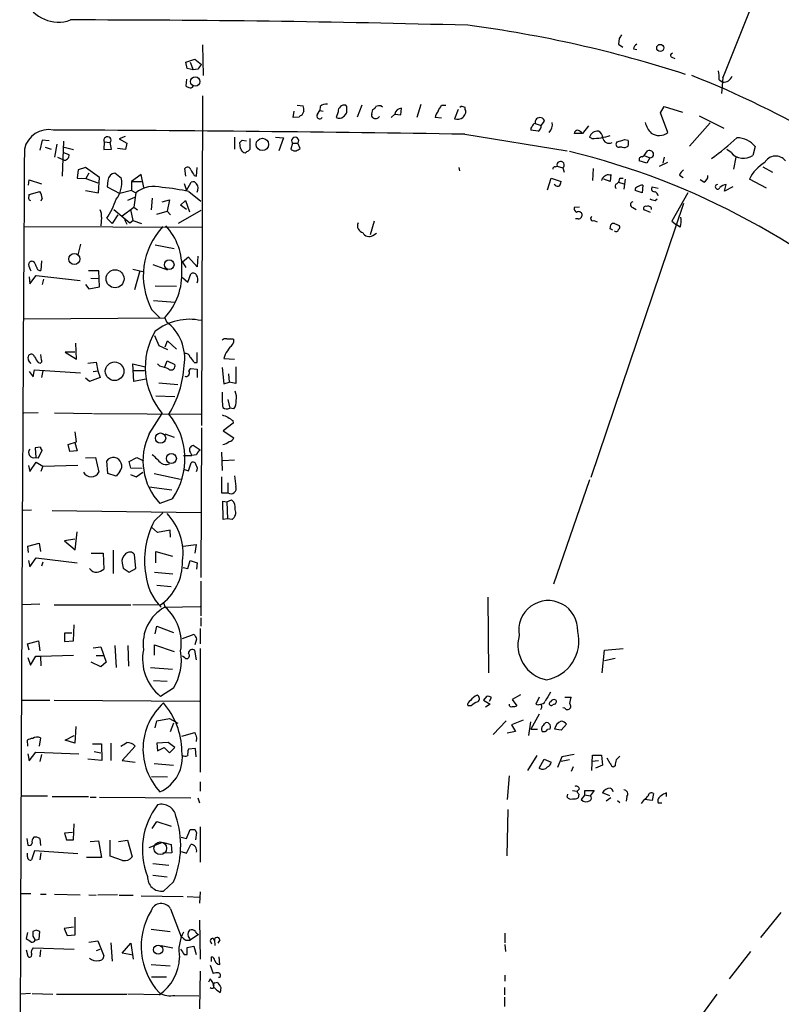
# Model space of a CAD drawing. Extents: x 2 to 733, y 9 to 947.
# Drawn here: x 276 to 385, y 297 to 438 of the extents above; entities that cross this region are included whole.
import ezdxf

# ---------------------------------------------------------------- set-up
doc = ezdxf.new("R2010")
doc.units = 0
doc.header["$MEASUREMENT"] = 0
doc.layers.add('MAIN', color=5, linetype='CONTINUOUS')

msp = doc.modelspace()

# ---------------------------------------------------------------- linework, layer by layer
at = {"layer": 'MAIN'}
for p, q in [((301.752, 434.0013), (301.8367, 429.5986)), ((361.3573, 434.9326), (361.2727, 434.0859)), ((361.2727, 434.0859), (361.8653, 433.6626)), ((363.3893, 433.4086), (363.8973, 433.3239)), ((299.3813, 431.5459), (300.6513, 431.9693)), ((299.5507, 430.6146), (299.3813, 431.5459)), ((299.974, 431.5459), (300.3973, 430.4453)), ((300.6513, 431.9693), (301.5827, 431.2073)), ((368.8927, 432.2233), (369.316, 432.0539)), ((300.3973, 430.4453), (299.5507, 430.6146)), ((301.0747, 430.5299), (300.3973, 430.4453)), ((299.466, 429.0906), (299.3813, 428.1593)), ((375.666, 429.0059), (376.174, 428.6673)), ((376.174, 429.2599), (376.0047, 427.0586)), ((301.752, 426.7199), (301.5827, 379.5606)), ((332.994, 425.4499), (332.4013, 423.5873)), ((314.706, 423.5873), (314.8753, 424.5186)), ((315.2987, 425.3653), (316.1453, 425.2806)), ((316.23, 424.5186), (315.976, 423.9259)), ((318.1773, 424.0953), (318.516, 424.6033)), ((318.6007, 425.1959), (318.516, 424.6033)), ((318.516, 424.6033), (319.024, 424.5186)), ((321.1407, 424.4339), (320.8867, 423.5873)), ((322.4107, 425.1959), (322.2413, 425.3653)), ((324.5273, 425.3653), (323.85, 423.6719)), ((325.9667, 424.0953), (326.136, 424.7726)), ((327.3213, 425.2806), (327.4907, 425.1113)), ((329.2687, 424.0953), (328.7607, 423.5873)), ((329.2687, 424.0953), (330.1153, 424.0106)), ((330.1153, 424.0106), (330.2, 424.9419)), ((335.9573, 425.3653), (336.55, 425.3653)), ((338.328, 424.7726), (337.82, 423.4179)), ((338.7513, 425.1959), (338.582, 425.0266)), ((339.344, 424.7726), (339.344, 425.0266)), ((367.284, 424.2646), (367.792, 425.1959)), ((368.3, 421.4706), (367.284, 424.2646)), ((367.792, 425.1959), (370.4167, 424.3493)), ((315.5527, 423.6719), (314.706, 423.5873)), ((321.9027, 423.7566), (322.072, 423.8413)), ((335.9573, 423.5026), (335.026, 423.5873)), ((349.3347, 422.7406), (350.1813, 422.4866)), ((350.1813, 422.4866), (350.6893, 423.0793)), ((374.396, 422.8253), (371.4327, 419.5233)), ((372.7873, 423.8413), (376.3433, 422.0633)), ((339.2593, 421.2166), (353.9067, 418.8459)), ((349.758, 421.6399), (348.742, 421.8093)), ((356.108, 421.3013), (354.9227, 421.3013)), ((356.9547, 422.4019), (356.108, 421.3013)), ((278.8073, 420.3699), (278.4687, 418.9306)), ((279.8233, 420.2853), (278.8073, 420.3699)), ((280.924, 419.7773), (280.5853, 417.9146)), ((281.8553, 420.2006), (281.686, 415.2053)), ((287.6973, 420.1159), (287.6127, 419.0153)), ((287.6973, 420.1159), (288.544, 420.0313)), ((288.7133, 419.0999), (288.544, 420.0313)), ((290.6607, 420.8779), (289.814, 420.5393)), ((289.814, 420.5393), (290.9147, 419.9466)), ((290.9147, 419.9466), (290.7453, 419.0153)), ((306.324, 420.7933), (306.324, 419.0999)), ((307.1707, 419.1846), (307.086, 420.0313)), ((307.4247, 420.3699), (308.0173, 420.2853)), ((308.5253, 420.6239), (308.5253, 419.0153)), ((312.166, 420.7933), (313.3513, 420.7086)), ((313.3513, 420.7086), (312.674, 418.8459)), ((314.6213, 419.9466), (314.3673, 419.0999)), ((314.6213, 419.9466), (315.3833, 419.9466)), ((315.722, 419.1846), (315.3833, 419.9466)), ((357.4627, 420.6239), (357.124, 420.7933)), ((362.1193, 420.4546), (362.6273, 420.3699)), ((279.2307, 419.3539), (280.0773, 419.0999)), ((281.8553, 418.5919), (282.6173, 418.3379)), ((281.94, 419.3539), (283.2947, 419.0153)), ((287.6127, 419.0153), (288.7133, 419.0999)), ((290.7453, 419.0153), (289.56, 419.1846)), ((315.5527, 419.0999), (315.722, 419.1846)), ((361.7807, 419.3539), (361.3573, 419.3539)), ((364.9133, 418.1686), (365.4213, 418.8459)), ((377.3593, 418.5919), (376.7667, 419.0153)), ((380.8307, 419.4386), (380.492, 418.1686)), ((281.0087, 417.9146), (281.7707, 417.5759)), ((365.3367, 417.0679), (364.236, 417.4066)), ((364.6593, 417.9993), (364.9133, 418.1686)), ((364.9133, 418.1686), (365.76, 417.8299)), ((365.76, 417.8299), (365.3367, 417.0679)), ((367.1147, 416.6446), (368.3, 417.2373)), ((367.792, 417.9146), (367.6227, 417.0679)), ((378.0367, 417.9146), (377.698, 416.2213)), ((283.972, 416.1366), (283.8027, 414.9513)), ((284.988, 416.4753), (283.972, 416.1366)), ((287.02, 415.0359), (284.988, 416.4753)), ((285.496, 415.6286), (285.0727, 414.8666)), ((290.1527, 414.8666), (289.2213, 415.6286)), ((299.3813, 415.2053), (299.212, 416.3059)), ((300.9053, 415.2053), (300.99, 416.4753)), ((338.4127, 416.4753), (338.4973, 415.9673)), ((352.2133, 416.5599), (352.4673, 416.6446)), ((352.4673, 416.6446), (353.314, 416.3906)), ((353.314, 416.3906), (353.4833, 415.7979)), ((357.632, 416.3059), (357.5473, 414.6126)), ((381.9313, 416.5599), (383.286, 415.7979)), ((276.86, 413.9353), (276.9447, 414.6973)), ((276.9447, 414.6973), (278.7227, 414.1046)), ((283.8027, 414.9513), (285.0727, 414.8666)), ((285.0727, 414.8666), (286.766, 414.2739)), ((286.8507, 412.8346), (287.02, 415.0359)), ((288.2053, 414.6126), (288.1207, 413.6813)), ((292.9467, 415.4593), (291.592, 414.4433)), ((291.592, 414.4433), (291.592, 413.1733)), ((291.592, 414.4433), (293.0313, 414.4433)), ((293.37, 413.5966), (292.9467, 415.4593)), ((299.1273, 414.1893), (299.466, 413.1733)), ((299.466, 413.1733), (300.1433, 414.3586)), ((300.5667, 415.2899), (300.9053, 415.2053)), ((351.1127, 413.2579), (351.6207, 414.9513)), ((351.6207, 414.9513), (353.06, 414.4433)), ((360.0873, 414.4433), (359.156, 414.7819)), ((360.0027, 415.3746), (360.172, 415.4593)), ((360.172, 415.4593), (360.0873, 414.4433)), ((361.0187, 414.1046), (361.2727, 414.3586)), ((361.2727, 414.3586), (362.0347, 414.1046)), ((361.5267, 414.9513), (361.95, 414.9513)), ((362.204, 414.7819), (362.0347, 413.3426)), ((369.9933, 415.3746), (370.5013, 415.0359)), ((373.4647, 414.3586), (372.9567, 414.6973)), ((382.4393, 413.5119), (379.984, 414.7819)), ((276.9447, 412.5806), (278.4687, 413.0039)), ((284.988, 413.1733), (286.8507, 412.8346)), ((288.1207, 413.6813), (289.8987, 412.7499)), ((291.592, 413.1733), (289.8987, 412.7499)), ((291.592, 413.1733), (292.1847, 412.8346)), ((292.1847, 412.8346), (291.9307, 410.8026)), ((299.8047, 413.0039), (301.498, 411.6493)), ((352.2133, 413.9353), (352.044, 414.0199)), ((364.6593, 412.8346), (363.6433, 413.1733)), ((364.744, 413.9353), (364.6593, 412.8346)), ((366.0987, 413.6813), (366.9453, 413.5119)), ((371.1787, 412.8346), (368.8927, 408.7706)), ((376.428, 413.0886), (376.682, 414.0199)), ((377.6133, 413.6813), (376.428, 413.0886)), ((276.9447, 412.4113), (276.9447, 412.5806)), ((278.8073, 412.0726), (278.638, 411.6493)), ((292.0153, 412.1573), (290.9993, 411.7339)), ((294.5553, 412.0726), (294.386, 410.3793)), ((295.9947, 411.5646), (297.0107, 411.8186)), ((297.0107, 411.8186), (296.672, 410.2099)), ((298.6193, 411.0566), (299.2967, 411.7339)), ((299.2967, 411.7339), (299.8893, 410.1253)), ((370.586, 411.3106), (357.2933, 372.1099)), ((366.522, 411.7339), (366.776, 411.9879)), ((289.052, 410.4639), (291.338, 408.5166)), ((290.2373, 409.5326), (291.9307, 410.8026)), ((291.4227, 410.4639), (291.7613, 408.8553)), ((291.9307, 410.8026), (292.4387, 410.3793)), ((295.2327, 409.7866), (296.672, 410.2099)), ((296.672, 410.2099), (297.18, 409.7019)), ((301.498, 410.2946), (298.2807, 408.4319)), ((299.466, 410.4639), (298.6193, 411.0566)), ((355.6847, 410.8026), (354.9227, 410.7179)), ((363.3047, 410.7179), (363.8127, 410.4639)), ((365.8447, 410.0406), (364.9133, 410.3793)), ((365.9293, 410.7179), (365.9293, 410.4639)), ((287.274, 409.3633), (287.1893, 408.0933)), ((288.798, 408.4319), (288.036, 409.1939)), ((289.6447, 409.7019), (288.798, 408.4319)), ((290.576, 409.0246), (290.9147, 408.3473)), ((291.338, 408.5166), (291.7613, 408.8553)), ((291.7613, 408.8553), (293.0313, 408.4319)), ((326.3053, 408.7706), (325.7127, 406.8233)), ((355.5153, 409.1093), (355.092, 409.1093)), ((357.7167, 408.8553), (358.2247, 408.6859)), ((368.8927, 408.7706), (369.57, 408.2626)), ((276.1827, 408.0086), (301.6673, 407.9239)), ((326.136, 406.7386), (326.644, 407.0773)), ((360.0873, 407.6699), (360.172, 408.2626)), ((360.68, 408.4319), (361.3573, 408.1779)), ((370.078, 407.9239), (369.57, 408.2626)), ((284.3107, 405.4686), (283.8873, 403.9446)), ((294.9787, 405.3839), (297.688, 404.8759)), ((277.7067, 402.8439), (277.4527, 403.0133)), ((278.7227, 403.0979), (278.638, 401.7433)), ((299.72, 403.6059), (298.8733, 402.9286)), ((298.8733, 402.9286), (299.3813, 402.1666)), ((300.99, 402.2513), (299.72, 403.6059)), ((301.0747, 403.7753), (300.99, 402.2513)), ((286.9353, 401.6586), (285.4113, 401.6586)), ((287.02, 399.3726), (286.9353, 401.6586)), ((291.7613, 401.9126), (293.2007, 401.5739)), ((292.7773, 401.6586), (292.0153, 398.9493)), ((294.64, 402.5899), (296.7567, 401.8279)), ((276.9447, 400.8119), (277.0293, 399.7959)), ((277.0293, 399.7959), (277.9607, 400.9813)), ((277.9607, 400.9813), (284.226, 400.3039)), ((278.9767, 400.4733), (278.8073, 399.7113)), ((285.75, 400.6426), (286.8507, 400.5579)), ((298.8733, 400.7273), (299.6353, 400.0499)), ((299.6353, 400.0499), (300.0587, 401.2353)), ((284.988, 399.7113), (285.496, 399.1186)), ((285.496, 399.1186), (287.02, 399.3726)), ((294.9787, 399.5419), (298.0267, 399.4573)), ((294.7247, 397.4253), (297.8573, 397.1713)), ((294.4707, 396.1553), (295.656, 394.9699)), ((276.1827, 394.8006), (296.3333, 394.9699)), ((296.3333, 394.9699), (296.5873, 394.3773)), ((294.894, 392.4299), (295.4867, 390.9906)), ((296.418, 390.8213), (296.7567, 391.6679)), ((296.7567, 391.6679), (298.0267, 390.4826)), ((306.07, 391.9219), (306.2393, 391.8373)), ((283.718, 389.0433), (283.6333, 391.3293)), ((295.4867, 390.9906), (296.7567, 390.3979)), ((278.7227, 388.9586), (278.638, 389.7206)), ((283.464, 390.0593), (282.1093, 390.0593)), ((282.1093, 390.0593), (283.718, 389.0433)), ((296.3333, 387.9426), (296.672, 388.7893)), ((296.672, 388.7893), (297.7727, 388.2813)), ((300.99, 388.5353), (300.99, 389.9746)), ((304.9693, 389.7206), (304.8, 389.1279)), ((304.8, 389.1279), (306.324, 389.0433)), ((277.5373, 386.5033), (277.7067, 387.5193)), ((277.7067, 387.5193), (284.3107, 387.0959)), ((278.2147, 388.5353), (278.5533, 388.4506)), ((285.3267, 388.4506), (286.512, 388.6199)), ((286.512, 388.6199), (286.766, 387.3499)), ((291.9307, 385.8259), (291.7613, 388.3659)), ((291.7613, 388.3659), (293.5393, 387.9426)), ((291.846, 387.4346), (293.4547, 387.4346)), ((295.656, 388.0273), (295.3173, 388.3659)), ((299.8047, 387.3499), (300.0587, 387.6886)), ((300.0587, 387.6886), (300.99, 387.6039)), ((300.5667, 388.5353), (300.99, 388.5353)), ((300.99, 387.6039), (300.99, 386.4186)), ((304.546, 387.8579), (304.8, 385.4873)), ((306.4933, 387.9426), (306.4933, 385.5719)), ((276.9447, 387.2653), (277.5373, 386.5033)), ((278.892, 387.3499), (278.7227, 386.4186)), ((285.5807, 385.8259), (284.988, 386.3339)), ((287.1047, 386.4186), (285.5807, 385.8259)), ((286.0887, 387.2653), (286.766, 387.3499)), ((286.766, 387.3499), (287.1047, 386.4186)), ((293.624, 386.1646), (291.9307, 385.8259)), ((305.4773, 386.9266), (305.562, 385.7413)), ((295.4867, 385.6566), (298.196, 385.4026)), ((304.8, 385.4873), (305.562, 385.7413)), ((306.4933, 385.5719), (305.562, 385.7413)), ((295.0633, 383.7939), (297.7727, 383.7093)), ((305.3927, 383.2859), (305.6467, 382.0159)), ((306.2393, 381.9313), (305.6467, 382.0159)), ((276.1827, 381.3386), (278.2147, 381.4233)), ((280.5853, 381.3386), (286.004, 381.2539)), ((286.1733, 381.2539), (301.498, 381.1693)), ((294.132, 378.3753), (295.9947, 381.2539)), ((301.5827, 379.2219), (301.498, 357.8013)), ((306.1547, 379.8993), (304.7153, 378.7986)), ((306.07, 380.2379), (306.1547, 379.8993)), ((283.718, 377.1899), (283.5487, 378.6293)), ((296.3333, 378.3753), (297.688, 377.8673)), ((304.7153, 378.7986), (306.2393, 377.7826)), ((278.5533, 376.4279), (277.7913, 376.3433)), ((277.7913, 376.3433), (277.876, 374.9886)), ((282.5327, 376.8513), (283.718, 377.1899)), ((282.7867, 375.8353), (282.5327, 376.8513)), ((283.464, 377.1053), (283.8027, 375.9199)), ((301.4133, 376.0046), (300.3973, 376.6819)), ((277.876, 374.9886), (278.2993, 374.9039)), ((278.2993, 374.9039), (278.8073, 376.0046)), ((283.8027, 375.9199), (282.7867, 375.8353)), ((284.988, 374.9039), (286.4273, 374.9886)), ((286.4273, 374.9886), (286.9353, 372.8719)), ((291.2533, 374.3959), (292.354, 374.9886)), ((292.354, 374.9886), (293.2853, 374.4806)), ((299.0427, 375.2426), (300.228, 375.2426)), ((299.974, 375.7506), (300.228, 375.2426)), ((300.9053, 375.3273), (300.228, 375.2426)), ((304.4613, 375.7506), (304.546, 373.1259)), ((276.86, 373.8033), (277.0293, 372.9566)), ((277.0293, 372.9566), (277.9607, 374.3113)), ((277.9607, 374.3113), (278.892, 373.7186)), ((278.892, 373.7186), (278.638, 372.9566)), ((278.892, 373.7186), (283.8873, 373.8879)), ((288.2053, 372.7026), (288.036, 374.4806)), ((291.5073, 373.4646), (291.2533, 374.3959)), ((293.116, 373.3799), (291.5073, 373.4646)), ((299.0427, 373.2953), (299.72, 373.0413)), ((299.72, 373.0413), (300.1433, 374.2266)), ((306.324, 374.5653), (304.6307, 374.4806)), ((289.3907, 372.2793), (288.2053, 372.7026)), ((289.8987, 372.9566), (289.3907, 372.2793)), ((291.4227, 372.5333), (292.2693, 372.1946)), ((292.2693, 372.1946), (293.2007, 372.8719)), ((294.8093, 372.7026), (298.6193, 371.8559)), ((294.132, 370.7553), (297.3493, 370.3319)), ((305.3927, 371.3479), (305.3927, 369.9086)), ((357.124, 371.7713), (351.9593, 356.8699)), ((297.434, 369.0619), (295.656, 368.3846)), ((304.4613, 369.9086), (305.3927, 369.9086)), ((304.7153, 366.0986), (304.6307, 368.7233)), ((304.6307, 368.7233), (305.2233, 368.6386)), ((305.2233, 368.6386), (305.9007, 368.8926)), ((305.2233, 368.6386), (305.308, 366.1833)), ((277.2833, 367.4533), (276.098, 367.3686)), ((280.2467, 367.3686), (301.498, 367.1146)), ((294.8093, 365.8446), (296.0793, 367.0299)), ((295.3173, 364.2359), (294.4707, 364.9979)), ((305.308, 366.1833), (304.7153, 366.0986)), ((305.9853, 366.0986), (305.308, 366.1833)), ((283.5487, 361.7806), (283.8027, 364.3206)), ((297.0953, 364.5746), (295.3173, 364.2359)), ((297.18, 363.5586), (297.0953, 364.5746)), ((276.7753, 362.2886), (278.384, 362.7119)), ((276.86, 361.3573), (276.7753, 362.2886)), ((278.384, 362.7119), (278.5533, 361.5266)), ((283.464, 363.3046), (282.0247, 363.0506)), ((282.0247, 363.0506), (283.5487, 361.7806)), ((298.958, 362.2886), (300.8207, 362.5426)), ((300.8207, 362.5426), (300.6513, 361.2726)), ((277.0293, 359.3253), (277.9607, 360.5953)), ((277.9607, 360.5953), (283.8027, 359.9179)), ((285.8347, 361.2726), (287.528, 361.2726)), ((287.528, 361.2726), (287.6127, 358.9866)), ((288.9673, 361.6959), (288.9673, 358.3939)), ((292.1847, 359.0713), (292.0153, 361.1033)), ((295.0633, 359.9179), (295.0633, 361.5266)), ((295.0633, 361.5266), (297.434, 360.8493)), ((276.86, 360.2566), (277.0293, 359.3253)), ((278.892, 360.0026), (278.7227, 359.4099)), ((290.2373, 359.8333), (290.4067, 359.1559)), ((298.958, 359.2406), (299.6353, 359.0713)), ((299.6353, 359.0713), (299.974, 360.2566)), ((299.974, 360.2566), (300.99, 359.9179)), ((300.99, 359.9179), (300.9053, 358.9866)), ((290.4067, 359.1559), (291.2533, 358.5633)), ((291.2533, 358.5633), (292.1847, 359.0713)), ((294.894, 358.5633), (297.5187, 358.3093)), ((295.2327, 356.7006), (297.2647, 356.5313)), ((301.498, 357.2933), (301.498, 352.2979)), ((342.5613, 355.0073), (342.646, 344.1699)), ((278.4687, 353.9913), (276.0133, 353.9066)), ((280.5007, 353.9066), (291.5073, 353.9066)), ((295.656, 353.8219), (291.7613, 353.9066)), ((296.164, 354.1606), (296.418, 353.5679)), ((296.3333, 353.5679), (301.4133, 353.6526)), ((283.2947, 348.7419), (283.3793, 351.0279)), ((294.9787, 349.7579), (295.2327, 350.8586)), ((295.2327, 350.8586), (297.6033, 349.9273)), ((301.498, 352.0439), (301.498, 350.8586)), ((283.0407, 349.8426), (282.0247, 349.8426)), ((282.0247, 349.8426), (282.0247, 348.6573)), ((298.8733, 349.0806), (300.5667, 349.6733)), ((301.4133, 350.5199), (301.4133, 348.3186)), ((276.6907, 348.3186), (278.2993, 348.7419)), ((276.9447, 347.3873), (276.6907, 348.3186)), ((278.2993, 348.7419), (278.4687, 347.3026)), ((282.0247, 348.6573), (283.2947, 348.7419)), ((289.2213, 348.0646), (289.3907, 344.9319)), ((291.084, 348.0646), (291.1687, 345.1013)), ((294.894, 346.7099), (294.894, 348.1493)), ((294.894, 348.1493), (297.688, 347.2179)), ((300.9053, 348.9959), (300.6513, 348.1493)), ((277.114, 345.2706), (277.876, 346.5406)), ((277.876, 346.5406), (278.5533, 346.5406)), ((278.5533, 346.5406), (283.2947, 346.7099)), ((278.5533, 346.5406), (278.638, 345.1859)), ((286.0887, 347.7259), (287.1893, 347.8953)), ((286.512, 346.6253), (287.6127, 346.6253)), ((287.1893, 347.8953), (287.9513, 345.6939)), ((299.212, 346.2866), (298.8733, 346.5406)), ((300.9053, 346.0326), (300.6513, 347.3873)), ((301.4133, 347.6413), (301.4133, 329.9459)), ((358.902, 344.1699), (359.2407, 347.3873)), ((359.2407, 347.3873), (361.95, 347.6413)), ((276.7753, 346.3713), (277.114, 345.2706)), ((287.1893, 345.0166), (285.8347, 345.6939)), ((287.9513, 345.6939), (287.1893, 345.0166)), ((360.7647, 346.2019), (359.2407, 345.8633)), ((294.3013, 344.9319), (297.434, 344.6779)), ((294.7247, 343.0693), (296.672, 342.9846)), ((297.6033, 341.9686), (295.7407, 340.7833)), ((347.218, 341.0373), (346.0327, 340.3599)), ((275.9287, 340.2753), (279.908, 340.2753)), ((280.5007, 340.2753), (301.3287, 340.1059)), ((342.392, 340.7833), (341.9687, 340.2753)), ((341.9687, 340.2753), (342.9, 339.6826)), ((342.9, 339.6826), (342.2227, 339.2593)), ((342.8153, 340.1059), (343.0693, 340.6139)), ((346.0327, 340.3599), (346.71, 339.4286)), ((349.9273, 340.6986), (349.4193, 339.6826)), ((352.044, 339.6826), (351.7053, 339.5133)), ((353.568, 340.6986), (354.4993, 340.6986)), ((340.1907, 339.4286), (339.6827, 339.4286)), ((349.9273, 338.2433), (348.742, 336.1266)), ((353.568, 339.0899), (353.314, 339.1746)), ((294.9787, 336.2959), (295.2327, 337.3119)), ((295.2327, 337.3119), (297.0107, 337.6506)), ((297.0107, 337.6506), (298.196, 336.9733)), ((297.6033, 336.9733), (297.0953, 335.7033)), ((345.186, 337.3119), (343.3233, 335.3646)), ((347.6413, 337.3966), (345.948, 336.7193)), ((345.948, 336.7193), (346.5407, 335.7879)), ((348.6573, 337.1426), (348.4033, 335.1953)), ((350.52, 336.6346), (350.6893, 336.8886)), ((353.822, 336.8039), (353.06, 335.9573)), ((283.6333, 336.4653), (283.464, 334.0946)), ((298.7887, 335.1106), (300.6513, 335.6186)), ((346.5407, 335.7879), (345.3553, 335.5339)), ((348.742, 336.1266), (349.6733, 336.1266)), ((351.4513, 336.1266), (351.1127, 336.0419)), ((353.06, 335.9573), (352.1287, 336.1266)), ((276.7753, 333.6713), (276.6907, 334.5179)), ((278.5533, 334.8566), (278.384, 333.6713)), ((282.1093, 334.5179), (283.3793, 335.1953)), ((283.464, 334.0946), (282.1093, 334.5179)), ((286.004, 334.0099), (287.274, 334.0099)), ((287.274, 334.0099), (287.3587, 331.6393)), ((288.6287, 334.0946), (288.6287, 331.6393)), ((296.8413, 334.1793), (295.2327, 334.0946)), ((295.2327, 334.0946), (295.3173, 332.9939)), ((297.7727, 333.5019), (296.8413, 334.1793)), ((300.9053, 334.8566), (300.8207, 334.3486)), ((276.7753, 332.5706), (276.9447, 331.5546)), ((276.9447, 331.5546), (277.876, 332.8246)), ((277.876, 332.8246), (284.0567, 332.5706)), ((278.7227, 332.4859), (278.4687, 331.4699)), ((286.258, 332.9093), (287.1893, 332.7399)), ((292.1, 333.6713), (290.2373, 331.6393)), ((295.3173, 332.9939), (296.2487, 333.5019)), ((296.2487, 333.5019), (297.0107, 332.7399)), ((297.0107, 332.7399), (297.7727, 333.5019)), ((300.736, 333.3326), (299.72, 333.2479)), ((300.8207, 332.1473), (300.736, 333.3326)), ((354.9227, 332.4859), (353.1447, 332.1473)), ((287.3587, 331.6393), (285.3267, 331.8086)), ((290.2373, 331.6393), (292.1, 331.3853)), ((294.8093, 331.2159), (297.6033, 330.9619)), ((349.5887, 332.3166), (348.234, 330.1999)), ((349.9273, 330.5386), (350.6047, 331.8086)), ((350.6047, 331.8086), (351.6207, 331.3853)), ((353.1447, 332.1473), (352.552, 330.6233)), ((354.2453, 331.7239), (353.06, 331.4699)), ((357.4627, 330.1999), (357.5473, 332.4013)), ((358.394, 331.5546), (357.4627, 331.4699)), ((357.5473, 332.4013), (358.8173, 332.4013)), ((358.8173, 332.4013), (358.9867, 330.9619)), ((360.0873, 331.2159), (359.664, 331.9779)), ((354.7533, 330.7079), (354.4993, 330.0306)), ((358.9867, 330.9619), (357.9707, 330.5386)), ((360.7647, 330.8773), (360.5953, 330.7079)), ((294.4707, 329.3533), (296.7567, 329.2686)), ((301.4133, 328.5913), (301.4133, 327.2366)), ((345.6093, 329.4379), (345.3553, 326.0513)), ((353.9067, 326.3899), (353.9913, 326.8133)), ((354.6687, 327.3213), (355.346, 327.2366)), ((355.6847, 327.5753), (355.346, 327.2366)), ((355.6, 326.8133), (355.5153, 326.3053)), ((356.4467, 326.7286), (356.4467, 327.3213)), ((356.4467, 327.3213), (357.8013, 327.3213)), ((357.8013, 327.3213), (357.2087, 326.5593)), ((360.0027, 326.5593), (358.9867, 326.9826)), ((366.268, 326.8979), (366.0987, 325.8819)), ((368.1307, 326.4746), (368.1307, 326.9826)), ((275.844, 326.5593), (279.5693, 326.5593)), ((280.2467, 326.4746), (285.4113, 326.4746)), ((285.6653, 326.3899), (286.512, 326.3899)), ((287.02, 326.3899), (300.0587, 326.3053)), ((301.0747, 326.3053), (301.3287, 325.5433)), ((356.4467, 326.7286), (355.9387, 326.0513)), ((356.4467, 326.7286), (357.2087, 326.5593)), ((360.172, 326.3053), (359.4947, 325.7973)), ((361.1033, 325.8819), (361.442, 325.6279)), ((362.458, 326.4746), (362.3733, 325.7973)), ((364.5747, 325.4586), (364.998, 326.0513)), ((366.0987, 325.8819), (364.998, 326.0513)), ((366.9453, 325.5433), (367.4533, 325.5433)), ((345.44, 324.6119), (345.2707, 318.0079)), ((283.2947, 320.2939), (283.3793, 322.5799)), ((294.5553, 321.9026), (295.2327, 322.9186)), ((295.2327, 322.9186), (297.2647, 322.2413)), ((283.1253, 321.3099), (282.0247, 321.2253)), ((282.0247, 321.2253), (282.2787, 320.2939)), ((299.466, 320.4633), (299.974, 321.7333)), ((300.6513, 321.7333), (300.9053, 321.3099)), ((300.9053, 321.3099), (300.736, 320.2939)), ((301.4133, 322.1566), (301.4133, 317.0766)), ((276.606, 320.4633), (276.7753, 319.5319)), ((278.4687, 320.4633), (278.5533, 319.4473)), ((282.2787, 320.2939), (283.2947, 320.2939)), ((285.6653, 320.0399), (286.8507, 320.1246)), ((286.8507, 320.1246), (287.274, 317.7539)), ((288.544, 317.9233), (288.544, 320.2093)), ((289.7293, 320.0399), (290.9993, 320.2093)), ((290.9993, 320.2093), (291.6767, 317.8386)), ((294.132, 319.1933), (295.91, 319.8706)), ((296.164, 319.8706), (297.2647, 319.6166)), ((298.704, 320.6326), (299.466, 320.4633)), ((276.6907, 317.8386), (276.6907, 318.3466)), ((277.7067, 318.6853), (277.2833, 317.4153)), ((283.8873, 318.2619), (277.7067, 318.6853)), ((278.638, 318.4313), (278.4687, 317.4153)), ((297.3493, 318.4313), (296.0793, 318.3466)), ((297.2647, 319.6166), (297.3493, 318.4313)), ((298.704, 318.6006), (299.466, 318.3466)), ((299.466, 318.3466), (300.0587, 319.6166)), ((287.274, 317.7539), (285.1573, 317.7539)), ((290.322, 317.3306), (288.544, 317.9233)), ((294.64, 316.9073), (296.926, 316.6533)), ((294.64, 315.2139), (296.672, 314.9599)), ((297.6033, 314.2826), (296.164, 312.9279)), ((301.4133, 312.8433), (301.3287, 311.2346)), ((275.844, 312.5893), (277.1987, 312.5893)), ((278.5533, 312.5046), (279.4, 312.5046)), ((280.5853, 312.5046), (284.226, 312.4199)), ((285.496, 312.4199), (286.512, 312.3353)), ((289.56, 312.4199), (286.766, 312.3353)), ((289.814, 312.3353), (291.846, 312.3353)), ((292.9467, 312.2506), (298.958, 312.1659)), ((299.5507, 312.1659), (301.3287, 312.0813)), ((297.18, 310.3879), (298.704, 306.4086)), ((283.5487, 306.6626), (283.5487, 309.2026)), ((301.3287, 308.7793), (301.4133, 303.1913)), ((384.4713, 309.8799), (381.5927, 306.3239)), ((277.9607, 307.3399), (277.4527, 307.1706)), ((278.384, 306.0699), (278.4687, 307.1706)), ((283.2947, 307.7633), (281.94, 307.5939)), ((281.94, 307.5939), (282.3633, 306.5779)), ((294.386, 307.5093), (297.0953, 307.1706)), ((276.6907, 307.0013), (276.5213, 306.1546)), ((277.4527, 306.4933), (277.7913, 305.9006)), ((277.7913, 305.9006), (278.384, 306.0699)), ((282.3633, 306.5779), (283.5487, 306.6626)), ((285.496, 305.6466), (286.766, 305.8159)), ((286.766, 305.8159), (287.6127, 303.6993)), ((299.3813, 305.9006), (299.974, 305.9006)), ((299.8893, 306.1546), (299.974, 305.9006)), ((301.1593, 306.7473), (299.974, 305.9006)), ((302.8527, 305.8159), (303.022, 305.3926)), ((303.4453, 305.9006), (303.53, 305.1386)), ((304.2073, 305.9853), (303.9533, 305.4773)), ((345.0167, 306.9166), (345.0167, 305.5619)), ((276.5213, 304.5459), (276.7753, 303.6146)), ((277.5373, 304.7999), (283.3793, 304.6306)), ((278.5533, 304.5459), (278.4687, 303.5299)), ((286.5967, 304.4613), (287.1047, 304.6306)), ((288.6287, 305.5619), (288.798, 302.9373)), ((290.2373, 304.0379), (291.5073, 305.4773)), ((291.5073, 305.4773), (291.846, 303.1913)), ((295.8253, 305.1386), (297.5187, 304.7999)), ((299.5507, 304.8846), (300.482, 305.0539)), ((299.5507, 303.8686), (299.5507, 304.8846)), ((300.482, 305.0539), (300.8207, 303.8686)), ((345.0167, 305.3079), (345.1013, 304.2919)), ((380.1533, 304.2919), (377.1053, 300.3973)), ((291.846, 303.7839), (290.2373, 304.0379)), ((299.1273, 303.8686), (299.5507, 303.8686)), ((303.022, 302.8526), (303.022, 303.5299)), ((304.2073, 302.4293), (304.1227, 303.5299)), ((294.386, 302.4293), (297.0953, 302.2599)), ((301.4133, 301.4979), (301.3287, 296.0793)), ((302.8527, 302.3446), (303.276, 301.1593)), ((294.4707, 300.6513), (296.5873, 300.6513)), ((302.8527, 300.3973), (302.5987, 299.8893)), ((304.2073, 300.5666), (304.038, 300.5666)), ((345.0167, 300.9053), (345.0167, 300.0586)), ((303.3607, 299.1273), (303.3607, 299.4659)), ((303.53, 299.8046), (303.8687, 299.8893)), ((304.3767, 299.1273), (304.292, 298.4499)), ((344.932, 299.1273), (344.932, 298.1113)), ((277.114, 298.2806), (275.7593, 298.1959)), ((277.368, 298.2806), (280.3313, 298.1959)), ((280.8393, 298.1959), (290.9147, 298.1959)), ((295.5713, 298.1113), (291.084, 298.1959)), ((297.7727, 298.0266), (301.244, 297.9419)), ((344.932, 297.7726), (344.932, 296.4179)), ((375.3273, 298.1959), (373.2953, 295.4019))]:
    msp.add_line(p, q, dxfattribs=at)
for centre, radius in [((367.2365, 433.5597), 0.5088), ((300.7131, 428.7533), 0.667), ((310.3175, 419.7566), 0.8933), ((283.4039, 403.3632), 0.8013), ((296.9822, 402.5433), 0.6906), ((289.232, 400.5374), 1.283), ((289.1684, 387.3042), 1.3263), ((295.7459, 377.7435), 0.7343), ((297.2928, 374.8219), 0.7145), ((295.3994, 304.5482), 0.6504)]:
    msp.add_circle(centre, radius, dxfattribs=at)
at = {"layer": 'MAIN', "color": 5}
msp.add_circle((295.6983, 319.0663), 0.9062, dxfattribs=at)
at = {"layer": 'MAIN'}
for centre, radius, start, end in [((281.1299, 442.4173), 5.1625, 204.620034, 289.71325), ((-719.0711, 873.9874), 1182.0932, 337.9002433, 338.4969324), ((283.9072, -1603.3957), 2040.9533, 88.4340167, 90.0290809), ((317.6185, 266.3851), 171.8327, 71.957122, 82.622558), ((488.5381, 350.504), 152.6537, 146.192759, 146.421922), ((364.1998, 433.3298), 0.8144, 111.805329, 174.446932), ((369.0337, 432.5055), 0.3155, 100.298349, 243.451194), ((470.6786, 303.8687), 211.6803, 143.018223, 143.247406), ((371.1808, 429.3446), 4.498, 355.681504, 11.949474), ((321.9726, 303.1177), 135.9313, 50.501947, 68.509197), ((376.2811, 430.0032), 1.3401, 265.416362, 338.585236), ((299.8468, 428.4554), 0.5517, 212.460041, 265.623597), ((300.0424, 428.195), 0.3747, 230.630986, 341.260469), ((319.5107, 424.1595), 1.3792, 85.592055, 131.284406), ((314.6651, 424.7304), 1.5791, 352.29219, 20.390429), ((318.516, 423.8413), 0.4234, 143.132809, 323.132809), ((322.0695, 424.4524), 0.9289, 79.342076, 181.141076), ((195.2298, 508.778), 152.6538, 326.192749, 326.421911), ((110.7607, 424.7726), 211.6504, 359.885409, 0.114591), ((326.3052, 423.9259), 0.3785, 153.414641, 243.448488), ((325.8399, 425.492), 0.778, 292.371723, 337.628278), ((327.1095, 423.7157), 1.5791, 82.29219, 110.390429), ((330.2542, 423.9467), 0.9967, 93.11733, 171.425173), ((337.3316, 423.1012), 2.3563, 143.019707, 168.094435), ((124.0099, 551.953), 246.8727, 328.922655, 329.151818), ((338.7378, 424.0264), 1.1696, 58.780836, 89.338642), ((212.1862, 508.5086), 152.6261, 326.192728, 326.421931), ((338.7093, 424.434), 0.7194, 331.913927, 28.079046), ((316.0183, 423.3757), 0.5518, 94.396316, 147.536771), ((321.2905, 424.2973), 0.8168, 240.371708, 318.548797), ((326.517, 424.1374), 0.6692, 235.293474, 325.317301), ((338.2433, 424.6879), 1.3387, 251.566405, 304.696778), ((349.3347, 422.3172), 0.4234, 90, 179.986468), ((350.012, 422.9099), 0.6919, 14.036243, 194.036244), ((350.1387, 422.6137), 1.6777, 317.050666, 10.169219), ((368.3357, 423.7198), 3.3523, 193.980697, 224.123764), ((279.7376, 418.3172), 3.5575, 79.006253, 167.290037), ((258.9977, -4625.8793), 5047.734, 89.0889289, 89.7568846), ((349.0809, 421.9786), 0.3788, 116.598874, 206.54476), ((349.4616, 422.3173), 0.7393, 293.63204, 13.237414), ((355.5154, 421.2165), 0.5987, 98.131455, 171.857718), ((354.3701, 419.6897), 2.3701, 42.840564, 63.417651), ((358.2882, 420.4227), 1.2218, 85.032291, 162.342157), ((358.0348, 420.7571), 0.9531, 357.08326, 67.859223), ((367.0591, 422.9828), 1.9562, 234.720755, 309.372046), ((288.1486, 420.3538), 0.5102, 320.798292, 207.795679), ((222.5929, 504.8881), 119.7487, 314.87695, 315.106099), ((315.0023, 420.2773), 0.5045, 319.042706, 220.957295), ((357.6012, 428.1117), 7.4891, 268.940335, 289.387964), ((359.9039, 420.8497), 0.928, 188.745693, 298.122609), ((361.315, 419.7631), 0.4114, 120.966145, 275.901842), ((276.9388, 674.2777), 267.7347, 288.322049, 288.551239), ((361.6119, 419.9466), 1.1001, 337.369719, 22.630281), ((356.9072, 443.1582), 30.9455, 304.793424, 313.493184), ((378.1605, 417.2674), 3.4415, 39.11534, 89.242472), ((37825.5395, 174.6758), 37550.0677, 179.6270428, 179.85622585), ((180.34, 334.2806), 152.6261, 33.57027, 33.799453), ((307.7774, 418.9164), 0.3598, 221.810798, 334.46065), ((308.0597, 419.3115), 0.5518, 274.396316, 327.536771), ((314.96, 419.6644), 0.8185, 223.604026, 316.395974), ((328.7174, 314.2694), 107.565, 46.934309, 76.271268), ((362.0346, 420.2854), 0.9654, 254.753209, 307.872902), ((365.6754, 418.2956), 0.6061, 347.903922, 114.785044), ((379.1661, 420.1594), 2.3919, 220.943466, 303.664158), ((282.0278, 418.1415), 0.6214, 245.555282, 18.426201), ((352.9738, 416.7949), 0.5283, 310.07908, 196.527853), ((364.6255, 417.5759), 0.4247, 85.43576, 203.492649), ((365.6753, 418.5072), 0.6826, 277.12814, 330.261365), ((385.0031, 412.3288), 5.5865, 120.291135, 153.952791), ((383.7484, 416.3298), 1.7664, 37.559495, 152.238136), ((289.3061, 414.5278), 1.1041, 94.405074, 175.594926), ((299.593, 416.0096), 0.4827, 15.254078, 142.12814), ((512.0059, 542.7242), 246.8725, 210.848186, 211.077349), ((352.1709, 416.2637), 0.2992, 81.85365, 188.14635), ((371.8145, 414.5696), 1.9912, 128.095812, 156.153792), ((286.3728, 414.259), 3.8285, 322.02526, 9.131892), ((300.3973, 413.8505), 0.5681, 26.574073, 116.56054), ((352.1031, 414.5026), 0.9587, 317.151439, 356.453861), ((359.6975, 414.3722), 0.9124, 114.073425, 164.723953), ((359.791, 414.7819), 0.6294, 70.344339, 137.723862), ((362.2288, 414.2996), 0.9579, 137.132054, 176.468811), ((373.1057, 415.2412), 0.9528, 292.13417, 2.929668), ((276.9654, 411.9301), 1.8474, 4.423919, 35.538038), ((294.8517, 409.4056), 4.3441, 74.744881, 127.874984), ((293.2648, 383.5063), 30.2139, 77.499186, 84.816113), ((300.0104, 413.445), 1.1117, 331.779875, 36.39265), ((352.5481, 414.1622), 0.4045, 214.126202, 309.613322), ((361.0751, 413.7941), 0.3155, 100.295103, 243.434949), ((364.0923, 413.2408), 0.454, 104.057665, 188.549485), ((364.8289, 412.4107), 1.527, 93.187323, 123.684864), ((366.3781, 413.3849), 0.4073, 133.308883, 290.691064), ((365.8452, 412.073), 1.1509, 17.093579, 53.981411), ((375.4365, 413.6924), 0.3285, 94.27828, 343.043466), ((377.1681, 411.7143), 2.3563, 101.905565, 126.980293), ((277.2552, 412.129), 0.4196, 137.723556, 250.334234), ((279.7362, 415.0372), 10.1504, 324.853343, 342.016305), ((363.3999, 411.1412), 0.434, 102.672011, 257.325092), ((366.6069, 413.2585), 1.527, 236.315136, 266.812677), ((285.9196, 409.6597), 1.3865, 347.655866, 31.266381), ((355.6002, 410.6333), 0.6828, 172.88227, 240.239505), ((355.5666, 409.6151), 0.5237, 29.291595, 125.659773), ((365.1461, 410.591), 0.3147, 70.332702, 222.282263), ((365.4636, 410.2944), 0.6295, 42.282873, 109.640967), ((324.866, 408.0932), 0.9467, 153.432242, 259.696778), ((355.5154, 409.6596), 0.5503, 269.989588, 22.627074), ((357.5896, 409.1516), 0.3223, 113.184586, 293.217258), ((368.1828, 408.7576), 2.0705, 336.255267, 17.010157), ((303.5199, 400.963), 10.2471, 136.561916, 207.981018), ((290.2186, 402.2445), 8.5848, 356.653018, 42.945243), ((325.5927, 407.55), 0.9764, 203.419719, 303.805609), ((317.9267, 322.9003), 94.6752, 63.327151, 63.556306), ((360.5529, 407.9664), 0.4825, 74.728219, 142.130224), ((360.9415, 407.6226), 0.3333, 218.324247, 353.57438), ((361.0457, 407.92), 0.4045, 304.145878, 39.613322), ((277.321, 402.5711), 0.4614, 73.41494, 177.66472), ((280.0788, 403.2333), 3.2825, 191.303771, 208.667715), ((108.571, 317.8653), 189.2835, 26.447048, 26.676258), ((278.5062, 402.1854), 0.4613, 182.335786, 286.600508), ((289.6556, 401.2223), 9.1479, 316.883908, 3.264914), ((300.4011, 400.7464), 0.5969, 32.3615, 125.005389), ((299.9519, 400.439), 1.141, 335.472102, 33.326577), ((299.8664, 386.9132), 7.824, 77.328297, 128.660838), ((303.6795, 387.8455), 10.1245, 149.246751, 220.621182), ((292.6219, 389.1222), 6.5833, 351.172384, 52.96248), ((305.0116, 391.3294), 0.6292, 70.338213, 137.731211), ((305.6467, 603.5717), 211.6502, 269.885381, 270.114592), ((305.0255, 391.7809), 1.2151, 300.746223, 2.660372), ((559.3078, 220.8787), 305.2796, 146.192733, 146.421916), ((277.4949, 389.2126), 0.7196, 151.921424, 208.078576), ((277.241, 389.2548), 0.4828, 15.265529, 142.109403), ((150.0409, 303.9526), 152.6261, 33.578069, 33.807272), ((489.6105, 515.9585), 246.8296, 210.85116, 211.080343), ((278.384, 388.7893), 0.3787, 296.558284, 26.558284), ((299.3443, 389.2074), 0.6361, 8.125007, 109.947705), ((298.7439, 387.729), 1.9932, 23.861793, 51.891048), ((294.9792, 383.8808), 4.2014, 62.395041, 80.729815), ((297.2646, 388.0485), 0.5589, 232.707702, 24.616187), ((284.2212, 389.0179), 14.9336, 328.293616, 356.521814), ((299.3813, 387.0677), 0.5088, 250.564338, 33.683821), ((323.2959, 383.9211), 18.7538, 178.836515, 185.570692), ((304.1222, 383.4976), 2.4852, 351.18127, 23.066602), ((305.2209, 383.0444), 1.1131, 237.980431, 292.489603), ((304.7302, 383.0036), 1.8513, 324.604076, 3.499497), ((289.2222, 374.7817), 10.0075, 325.141467, 39.663799), ((389.6563, 592.6202), 228.0155, 248.082856, 248.312006), ((432.7612, 549.8568), 211.7103, 233.014201, 233.24333), ((302.0822, 374.4765), 8.8548, 153.876541, 223.470261), ((305.4835, 378.0847), 0.8139, 275.534773, 338.212969), ((277.6143, 375.6967), 0.7549, 140.794963, 290.283333), ((279.1042, 376.4706), 0.5525, 184.432108, 237.497791), ((300.4687, 376.0876), 0.5986, 96.850757, 214.263511), ((304.5431, 378.2802), 1.4316, 273.508179, 315.376401), ((288.9969, 373.7547), 1.2043, 318.490922, 142.931229), ((612.69, 692.2766), 449.0133, 224.885409, 225.114592), ((301.7158, 375.2485), 0.8144, 111.805329, 174.446932), ((296.5153, 375.4625), 1.49, 242.413392, 289.419984), ((300.3974, 373.888), 0.4233, 359.986465, 126.886139), ((300.1906, 373.3612), 0.8212, 330.485294, 39.892219), ((285.8347, 373.4354), 1.2365, 207.110038, 332.887851), ((875.9608, 371.0516), 571.5006, 179.885408, 180.114592), ((687.4056, 413.9266), 383.3414, 186.224367, 186.453552), ((305.8112, 370.53), 0.7492, 236.040552, 24.433828), ((305.1542, 367.8401), 1.2904, 346.45591, 54.653307), ((290.9501, 361.3413), 8.0091, 351.604221, 44.403586), ((305.3336, 367.0722), 1.1716, 303.797221, 23.420766), ((305.5466, 360.2722), 12.0972, 152.571775, 189.744971), ((291.4918, 360.1354), 1.2904, 125.346693, 193.539774), ((291.3452, 360.6183), 0.8272, 35.895988, 136.484116), ((291.4474, 359.9443), 7.4294, 304.505028, 1.755536), ((286.5424, 359.7086), 1.1537, 213.531667, 276.914962), ((286.1948, 360.8701), 2.3575, 281.90906, 306.972457), ((301.3476, 359.027), 7.7652, 185.931146, 224.670256), ((299.3814, 348.2338), 6.1435, 119.745228, 187.123975), ((291.8831, 348.4552), 6.8341, 350.290412, 48.427381), ((351.2064, 350.2713), 4.2279, 357.631827, 190.457572), ((470.0859, 433.9845), 189.3281, 206.443679, 206.672862), ((351.9957, 348.1687), 5.124, 164.895715, 258.147969), ((349.9386, 348.7249), 5.6609, 280.223099, 14.023233), ((300.0694, 346.1674), 6.9084, 169.115569, 231.201471), ((290.8616, 346.0165), 7.8636, 329.01825, 9.413091), ((299.466, 346.6252), 0.4234, 233.124688, 53.132809), ((300.3126, 346.8963), 0.5965, 55.40144, 173.492197), ((341.5579, 339.3662), 1.6696, 108.167994, 150.411756), ((340.8647, 340.4674), 0.515, 299.975338, 70.418022), ((668.6547, 150.2411), 370.2658, 148.921655, 149.150838), ((302.1107, 333.2539), 8.8824, 132.027967, 223.391065), ((288.0971, 332.8333), 10.6928, 0.860583, 41.024874), ((340.2935, 339.5879), 0.6312, 107.280921, 194.617437), ((342.0382, 337.5536), 2.6323, 110.368798, 134.576735), ((342.6036, 340.1904), 0.6295, 42.282873, 109.640967), ((345.948, 339.6403), 0.3413, 172.88123, 299.734472), ((349.758, 340.3175), 0.7196, 241.921424, 298.078576), ((350.0825, 340.4588), 0.7763, 271.048067, 332.962968), ((349.8315, 339.3016), 0.4642, 304.840348, 55.159652), ((351.6207, 339.7673), 0.2677, 108.441716, 288.421413), ((352.044, 339.7672), 0.568, 63.43946, 153.425927), ((352.0228, 340.0425), 0.3605, 273.371127, 40.228891), ((353.949, 339.3863), 0.4827, 217.88123, 52.12814), ((358.0982, 339.2168), 3.892, 157.621226, 171.868649), ((346.2865, 340.2761), 0.9474, 259.712463, 296.551529), ((351.028, 336.6344), 0.4235, 36.888839, 143.111161), ((350.919, 336.4532), 0.6245, 328.468229, 44.202024), ((353.4199, 335.9784), 1.2997, 106.075584, 173.452417), ((353.0175, 336.2534), 0.9748, 34.382898, 87.501256), ((491.2631, 398.7325), 200.789, 198.320339, 198.54954), ((350.8394, 336.1305), 0.5968, 122.358529, 215.03213), ((350.5623, 336.423), 0.6695, 251.573171, 325.301058), ((277.5367, 333.2498), 1.5244, 93.158773, 123.708831), ((278.0684, 333.964), 1.0158, 61.487224, 127.310999), ((163.4803, 545.6187), 246.8727, 300.848182, 301.077345), ((291.0175, 332.7823), 1.4008, 39.394452, 94.208596), ((293.4953, 332.0715), 5.3732, 293.711195, 9.884808), ((302.0086, 332.5703), 2.3868, 163.507232, 186.101609), ((299.2769, 333.0079), 0.7787, 231.172412, 297.404188), ((350.8098, 331.4642), 0.8147, 291.826223, 354.442654), ((360.6803, 331.3009), 0.5991, 188.157154, 261.842846), ((572.504, 288.9747), 215.8457, 168.576788, 168.805966), ((488.1879, 204.978), 179.6053, 134.885409, 135.114591), ((350.4279, 331.2683), 0.8849, 235.5485, 320.705126), ((355.1873, 327.427), 0.5191, 16.60197, 110.288636), ((355.8962, 327.2789), 0.5518, 184.396316, 237.536771), ((360.0932, 326.4175), 1.2424, 90.272088, 152.94617), ((359.9322, 327.1002), 0.5808, 5.106903, 74.511269), ((362.0237, 326.839), 0.567, 320.001624, 88.888385), ((365.9716, 326.5382), 0.4661, 50.510794, 177.405253), ((368.5363, 325.355), 1.6774, 103.993164, 134.113543), ((354.457, 326.7708), 0.6693, 214.689739, 288.440363), ((354.8802, 327.2792), 1.1627, 259.519291, 303.109188), ((356.6675, 326.6701), 0.9561, 220.333486, 304.474573), ((356.9757, 326.2206), 0.4111, 304.525032, 55.474968), ((238.252, 453.3053), 179.6055, 314.885409, 315.114591), ((367.6343, 325.8524), 0.7551, 110.592454, 204.162015), ((303.6395, 318.8966), 10.494, 142.470323, 201.534761), ((295.8785, 323.2594), 2.106, 11.536688, 105.454356), ((285.1782, 319.4355), 13.4512, 337.475385, 18.39656), ((300.3127, 491.0332), 169.3002, 269.885375, 270.114592), ((276.987, 319.8565), 0.3875, 236.88812, 349.502061), ((278.1456, 320.0141), 0.8104, 130.250059, 196.355227), ((277.8761, 319.7013), 0.9653, 52.12814, 105.261365), ((300.0103, 318.7034), 0.9145, 348.167815, 86.966137), ((277.114, 317.8048), 0.4247, 175.434686, 293.492649), ((290.6241, 318.5853), 1.2906, 256.462305, 324.648633), ((295.9204, 314.9576), 2.0443, 177.560849, 276.843775), ((302.7844, 305.0358), 9.8247, 148.740897, 222.761901), ((295.8416, 309.6162), 1.5449, 29.96706, 160.421516), ((446.7526, 306.8319), 169.3002, 179.885375, 180.114592), ((235.8922, 180.2628), 133.8594, 71.45383, 71.683027), ((303.9471, 304.4189), 5.5827, 151.462767, 190.043592), ((300.5032, 306.7472), 0.8533, 136.006585, 223.988584), ((300.1856, 306.6201), 0.7785, 45.005204, 112.374129), ((301.4554, 307.4667), 0.778, 202.371723, 247.628278), ((403.8791, 496.3658), 228.9111, 236.19532, 236.424545), ((277.3258, 306.1966), 0.5516, 265.58138, 327.548723), ((426.0305, 475.4635), 211.6403, 233.014163, 233.243367), ((303.149, 305.8583), 0.2993, 8.124688, 188.143638), ((303.8263, 305.9429), 0.3833, 6.350095, 186.33524), ((277.9747, 304.2073), 0.7366, 126.431156, 200.171846), ((489.3501, 431.2341), 228.9251, 213.575455, 213.804666), ((277.0293, 303.7839), 0.3053, 213.684862, 33.700477), ((286.5968, 304.5461), 1.5613, 229.399899, 282.521245), ((287.0198, 303.6148), 0.5989, 261.888839, 8.111161), ((291.7777, 303.6025), 6.6742, 304.638687, 358.650356), ((302.9375, 302.9374), 0.5985, 8.116564, 81.883436), ((304.2637, 303.1771), 0.7499, 191.943746, 265.686847), ((301.4462, 299.093), 1.9182, 3.553789, 42.840912), ((303.8686, 299.2953), 1.9559, 85.031528, 107.636421), ((303.8969, 300.8488), 0.4195, 317.724474, 70.347095), ((303.1067, 299.4658), 0.4232, 233.116564, 306.883436), ((303.53, 299.5929), 0.2116, 90, 216.875312), ((305.7311, 301.1588), 3.0674, 219.397568, 242.020577), ((494.6225, 426.5082), 228.9527, 213.575483, 213.804666), ((297.1376, 301.2224), 3.2583, 241.267864, 281.239925)]:
    msp.add_arc(centre, radius, start, end, dxfattribs=at)

doc.saveas('drawing.dxf')
